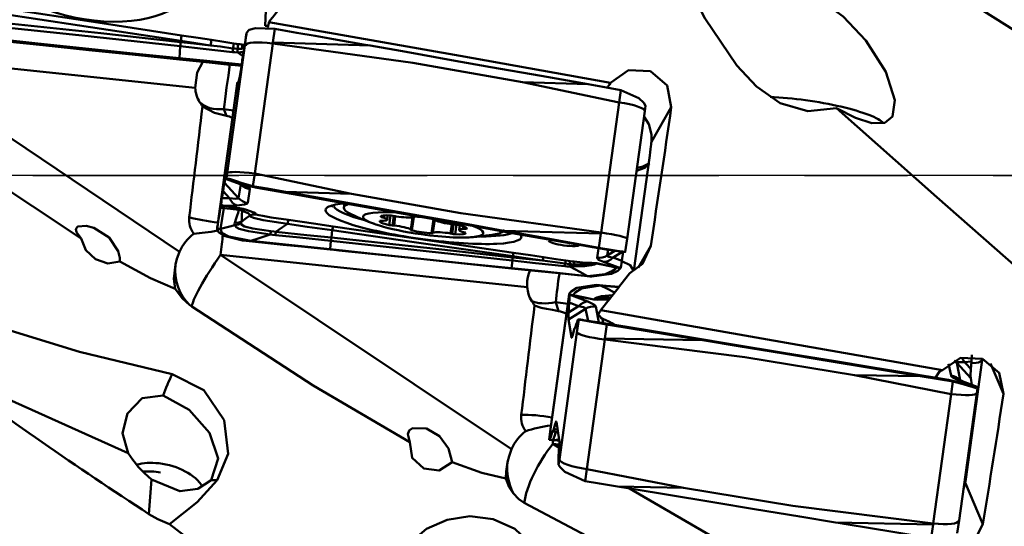
# Model space of a CAD drawing. Units: inches. Extents: x -2.57 to 6.57, y -1.83 to 3.74.
# Drawn here: x 1.66 to 2.81, y -0.41 to 0.18 of the extents above; entities that cross this region are included whole.
import ezdxf

# ---------------------------------------------------------------- set-up
doc = ezdxf.new("R2010")
doc.units = ezdxf.units.IN
doc.header["$MEASUREMENT"] = 0
doc.linetypes.add('LONGDASH_DASH', pattern=[10.5, 6, -0.75, 3, -0.75])
for name, color, linetype, lineweight in [('1', 4, 'Continuous', 50), ('4', 2, 'LONGDASH_DASH', 25), ('NOCUT', 7, 'Continuous', 25), ('SK4', 2, 'LONGDASH_DASH', 25)]:
    doc.layers.add(name, color=color, linetype=linetype, lineweight=lineweight)

msp = doc.modelspace()

# ---------------------------------------------------------------- linework, layer by layer
at = {"layer": '1'}
for p, q in [((1.950684, 0.174229), (1.9534, 0.224339)), ((1.927272, 0.151391), (1.929263, 0.165952)), ((1.962039, 0.170783), (1.959851, 0.154779)), ((1.906699, 0.002464), (1.927272, 0.151391)), ((1.959752, 0.153656), (1.938808, 0.002042)), ((1.959851, 0.154779), (2.073497, 0.151132)), ((1.869204, 0.101943), (1.511652, 0.139323)), ((1.511652, 0.139323), (1.851082, -0.089096)), ((1.923582, 0.130388), (1.922302, 0.121939)), ((1.918211, 0.107445), (1.917352, 0.10126)), ((1.920731, 0.11226), (1.917386, 0.096888)), ((1.917495, 0.099109), (1.918217, 0.105585)), ((1.918232, 0.107542), (1.918211, 0.107445)), ((1.918211, 0.107445), (1.918211, 0.107445)), ((1.919295, 0.10566), (1.918217, 0.105585)), ((1.91986, 0.108254), (1.918408, 0.108153)), ((2.250894, 0.108549), (2.363587, 0.085077)), ((1.917352, 0.10126), (1.896779, -0.047667)), ((1.917495, 0.099109), (1.917928, 0.099376)), ((2.363714, 0.085055), (2.365673, 0.099313)), ((2.342642, -0.066537), (2.363587, 0.085077)), ((2.394429, 0.080938), (2.393596, 0.074872)), ((1.9026, 0.077212), (1.905672, 0.069288)), ((1.9026, 0.077212), (1.913818, 0.075641)), ((2.393596, 0.074872), (2.373023, -0.074055)), ((2.401297, 0.039092), (2.424591, 0.079549)), ((2.399532, 0.023017), (2.381052, -0.110759)), ((1.90332, -0.008536), (1.906665, 0.006836)), ((1.906556, 0.004615), (1.905834, -0.001861)), ((1.90584, -0.003721), (1.906699, 0.002464)), ((1.93868, 0.002064), (1.936661, -0.012473)), ((2.051501, -0.02143), (1.938808, 0.002042)), ((1.90332, -0.008536), (1.919745, -0.026482)), ((1.90564, -0.004429), (1.921822, -0.010416)), ((1.905819, -0.003818), (1.90584, -0.003721)), ((1.905819, -0.003818), (1.925576, -0.011128)), ((1.90584, -0.003721), (1.90584, -0.003721)), ((1.919745, -0.026482), (1.922461, -0.010422)), ((1.900468, -0.026664), (1.901749, -0.018215)), ((1.93318, -0.016043), (1.930465, -0.032103)), ((1.900468, -0.026664), (1.909197, -0.026353)), ((2.043297, -0.032703), (2.042641, -0.037455)), ((1.917925, -0.034926), (1.902444, -0.035479)), ((1.896779, -0.047667), (1.894788, -0.062228)), ((2.085854, -0.047529), (2.085759, -0.048221)), ((2.088418, -0.046703), (2.088101, -0.049)), ((2.090245, -0.046539), (2.089845, -0.049438)), ((2.093354, -0.051758), (2.09408, -0.046503)), ((2.097133, -0.046643), (2.095586, -0.057847)), ((2.100782, -0.047112), (2.099244, -0.058244)), ((2.102694, -0.047597), (2.101206, -0.058366)), ((2.122759, -0.048916), (2.120816, -0.062977)), ((2.121033, -0.063209), (2.123012, -0.048882)), ((2.124097, -0.048655), (2.12197, -0.064051)), ((2.124128, -0.048155), (2.124092, -0.048415)), ((2.124177, -0.04856), (2.124239, -0.048116)), ((2.147317, -0.050964), (2.145063, -0.067285)), ((2.148436, -0.05125), (2.146293, -0.066759)), ((2.148705, -0.051324), (2.146596, -0.066588)), ((2.149505, -0.051626), (2.149438, -0.05211)), ((2.149621, -0.0517), (2.149581, -0.051985)), ((2.168465, -0.056854), (2.166984, -0.067578)), ((2.170394, -0.057055), (2.168882, -0.067996)), ((2.174053, -0.057318), (2.172492, -0.068617)), ((2.177864, -0.058148), (2.177117, -0.063561)), ((2.181815, -0.059278), (2.181403, -0.06226)), ((2.183559, -0.05993), (2.183228, -0.062322)), ((2.185873, -0.061391), (2.185758, -0.062225)), ((2.342535, -0.067701), (2.228806, -0.064435)), ((2.34022, -0.084294), (2.342535, -0.067701)), ((2.373023, -0.074055), (2.370917, -0.089152)), ((2.337968, -0.09593), (2.339816, -0.084999)), ((2.350941, -0.086739), (2.349807, -0.093443)), ((2.36793, -0.088862), (2.356724, -0.095797)), ((2.368409, -0.088917), (2.366778, -0.099517)), ((2.385913, -0.107627), (2.400553, -0.082201)), ((2.256487, -0.130051), (1.898935, -0.092489)), ((1.898935, -0.092489), (2.238366, -0.318874)), ((2.132406, -0.097408), (2.132381, -0.097135)), ((2.365329, -0.108155), (2.345572, -0.100845)), ((2.356724, -0.095797), (2.366778, -0.099517)), ((2.238244, -0.108319), (2.238209, -0.108108)), ((2.365309, -0.108252), (2.365308, -0.108253)), ((2.365329, -0.108155), (2.365309, -0.108252)), ((2.304637, -0.144302), (2.284041, -0.292558)), ((2.304636, -0.144719), (2.284063, -0.292815)), ((2.289883, -0.147738), (2.292956, -0.158016)), ((2.289883, -0.147738), (2.303912, -0.149525)), ((2.305495, -0.138702), (2.304636, -0.144719)), ((2.305509, -0.13819), (2.304638, -0.144296)), ((2.304779, -0.159808), (2.305501, -0.14829)), ((2.305495, -0.138702), (2.305495, -0.138702)), ((2.305516, -0.138824), (2.305495, -0.138702)), ((2.316518, -0.152452), (2.305501, -0.14829)), ((2.305516, -0.138824), (2.327167, -0.147004)), ((2.304779, -0.159808), (2.316518, -0.152452)), ((2.327423, -0.169416), (2.324541, -0.155383)), ((2.336376, -0.152772), (2.340177, -0.171287)), ((2.308015, -0.188477), (2.30467, -0.167834)), ((2.314556, -0.182955), (2.316547, -0.167872)), ((2.293982, -0.331051), (2.314556, -0.182955)), ((2.310866, -0.180663), (2.309586, -0.185734)), ((2.312514, -0.17794), (2.311965, -0.177994)), ((2.349323, -0.173603), (2.347135, -0.190181)), ((2.308015, -0.188477), (2.308897, -0.187924)), ((2.347036, -0.191343), (2.326091, -0.342111)), ((2.347135, -0.190181), (2.460781, -0.192047)), ((2.77473, -0.216959), (2.766641, -0.217759)), ((2.786816, -0.217843), (2.767902, -0.353991)), ((2.77473, -0.216959), (2.774085, -0.225749)), ((1.791149, -0.323527), (1.570277, -0.224362)), ((2.750832, -0.23325), (2.748053, -0.219713)), ((2.773827, -0.236176), (2.75741, -0.218556)), ((2.75741, -0.218556), (2.761546, -0.238702)), ((2.796986, -0.219301), (2.811875, -0.254545)), ((2.638178, -0.232731), (2.750871, -0.25472)), ((2.750998, -0.254741), (2.752957, -0.240248)), ((2.781692, -0.247198), (2.760041, -0.239018)), ((2.781304, -0.246248), (2.763909, -0.239676)), ((2.773827, -0.236176), (2.775228, -0.243953)), ((2.780895, -0.253788), (2.78174, -0.247533)), ((2.781692, -0.247198), (2.781713, -0.24732)), ((2.781713, -0.24732), (2.781713, -0.247321)), ((2.729926, -0.405488), (2.750871, -0.25472)), ((2.760299, -0.402048), (2.780894, -0.253791)), ((2.284041, -0.292562), (2.282023, -0.307844)), ((2.284063, -0.292815), (2.282072, -0.307897)), ((2.284041, -0.292558), (2.284063, -0.292815)), ((2.286598, -0.297769), (2.292631, -0.299803)), ((2.287752, -0.295107), (2.289032, -0.290036)), ((2.287752, -0.295107), (2.292108, -0.296575)), ((2.290603, -0.287293), (2.293948, -0.307936)), ((2.282072, -0.307897), (2.282021, -0.307858)), ((2.286219, -0.312925), (2.293761, -0.317291)), ((2.293962, -0.313642), (2.286219, -0.312925)), ((2.293839, -0.315961), (2.293117, -0.32748)), ((2.293123, -0.337068), (2.293982, -0.331051)), ((2.293103, -0.336945), (2.293123, -0.337068)), ((2.293123, -0.337068), (2.293123, -0.337068)), ((2.325964, -0.34209), (2.323945, -0.356232)), ((2.438784, -0.3641), (2.326091, -0.342111)), ((1.815378, -0.394574), (1.818455, -0.354179)), ((2.375829, -0.364802), (2.62565, -0.509427)), ((2.767334, -0.357735), (2.787836, -0.406268)), ((2.729818, -0.406599), (2.61609, -0.404253)), ((2.727504, -0.422436), (2.729818, -0.406599)), ((2.758162, -0.416669), (2.760297, -0.402061))]:
    msp.add_line(p, q, dxfattribs=at)
for points in [[(2.654191, 0.279812), (2.751369, 0.215414), (2.850772, 0.152554), (2.931614, 0.107252), (3.017195, 0.070415)], [(2.617349, 0.078426), (2.63928, 0.066995), (2.658612, 0.0608), (2.673573, 0.061233), (2.682737, 0.068646), (2.685335, 0.087596), (2.674821, 0.120461), (2.651532, 0.157106), (2.624897, 0.185095), (2.591527, 0.209561), (2.534512, 0.236473), (2.481927, 0.253185), (2.443239, 0.262161), (2.431145, 0.263031), (2.425105, 0.260406), (2.425867, 0.253418), (2.433617, 0.241509)], [(2.617349, 0.078426), (2.583811, 0.074735), (2.551541, 0.084221), (2.523997, 0.103618), (2.500971, 0.127976), (2.463502, 0.183147), (2.433617, 0.241509)], [(1.64284, 0.195371), (1.760765, 0.177362), (1.853411, 0.163147)], [(1.852457, 0.156804), (1.734519, 0.17464), (1.641845, 0.1886)], [(1.851839, 0.150396), (1.733411, 0.163307), (1.640336, 0.173232)], [(1.640804, 0.178272), (1.75926, 0.165539), (1.85231, 0.155331)], [(1.955132, 0.178456), (2.178247, 0.139149), (2.353495, 0.107786)], [(1.853411, 0.163147), (1.872889, 0.160147), (1.888193, 0.157791)], [(1.927414, 0.154617), (1.928407, 0.160903), (1.929005, 0.164476)], [(1.929005, 0.164476), (1.929148, 0.165298), (1.92926, 0.165937)], [(1.929263, 0.165952), (1.929261, 0.165943), (1.92926, 0.165937)], [(1.929263, 0.165952), (1.932279, 0.1694), (1.939596, 0.171538), (1.962039, 0.170783)], [(1.966509, 0.169994), (1.964006, 0.170435), (1.962039, 0.170783)], [(2.063345, 0.152923), (2.030421, 0.15873), (2.009118, 0.162486), (1.987813, 0.166241), (1.966509, 0.169994)], [(1.745097, 0.147515), (1.685834, 0.153772), (1.639272, 0.158714)], [(1.745122, 0.145925), (1.691593, 0.151523), (1.649538, 0.155953)], [(1.850925, 0.136558), (1.851884, 0.150391)], [(1.851884, 0.150391), (1.851859, 0.150394), (1.851839, 0.150396)], [(1.912946, 0.143751), (1.878751, 0.147463), (1.851884, 0.150391)], [(1.85231, 0.155331), (1.852457, 0.156804)], [(1.85231, 0.155331), (1.852335, 0.155328), (1.852355, 0.155326)], [(1.88725, 0.151512), (1.867709, 0.153646), (1.852355, 0.155326)], [(1.88725, 0.151512), (1.867766, 0.154475), (1.852457, 0.156804)], [(1.913341, 0.148017), (1.89873, 0.149976), (1.88725, 0.151512)], [(1.888193, 0.157791), (1.902772, 0.155539), (1.914227, 0.153762)], [(1.914227, 0.153762), (1.913797, 0.150964), (1.913341, 0.148017)], [(1.914227, 0.153762), (1.917005, 0.15335), (1.91919, 0.153056)], [(1.91919, 0.153056), (1.919006, 0.150317), (1.918729, 0.14745)], [(1.91919, 0.153056), (1.921853, 0.152737), (1.923945, 0.152519)], [(1.923945, 0.152519), (1.927064, 0.152256), (1.929504, 0.15211)], [(1.92534, 0.141207), (1.926502, 0.148721), (1.927414, 0.154617)], [(1.959851, 0.154779), (1.959636, 0.154177), (1.959467, 0.153704)], [(1.959752, 0.153656), (1.959592, 0.15368), (1.959467, 0.153704)], [(1.959752, 0.153656), (2.123216, 0.131047), (2.250894, 0.108549)], [(2.073497, 0.151132), (2.067812, 0.152135), (2.063345, 0.152923)], [(2.168149, 0.1344), (2.115145, 0.143776), (2.073497, 0.151132)], [(1.745122, 0.145925), (1.745113, 0.146466), (1.745102, 0.147165), (1.745097, 0.147515)], [(1.745097, 0.147515), (1.804359, 0.141361), (1.850925, 0.136558)], [(1.85096, 0.13499), (1.791689, 0.141093), (1.745122, 0.145925)], [(1.912946, 0.143751), (1.913153, 0.146038), (1.913341, 0.148017)], [(1.918896, 0.143357), (1.915563, 0.143514), (1.912946, 0.143751)], [(1.918729, 0.14745), (1.91571, 0.14773), (1.913341, 0.148017)], [(1.923952, 0.147248), (1.921031, 0.147313), (1.918729, 0.14745)], [(1.918896, 0.143357), (1.918786, 0.145555), (1.918729, 0.14745)], [(1.925739, 0.143568), (1.921916, 0.143393), (1.918896, 0.143357)], [(1.918896, 0.143357), (1.92163, 0.14125), (1.923779, 0.139595)], [(1.925, 0.139109), (1.924863, 0.138346), (1.924752, 0.137713)], [(1.92534, 0.141207), (1.925124, 0.139839), (1.925, 0.139109)], [(1.85096, 0.13499), (1.85094, 0.135868), (1.850925, 0.136558)], [(1.92339, 0.129124), (1.882823, 0.133277), (1.850925, 0.136558)], [(1.85096, 0.13499), (1.881912, 0.131826), (1.906232, 0.129349)], [(1.869204, 0.101943), (1.871506, 0.120034), (1.878132, 0.132266)], [(1.906232, 0.129349), (1.915714, 0.128386), (1.923165, 0.127629)], [(2.272931, 0.115815), (2.214255, 0.126231), (2.168149, 0.1344)], [(1.922302, 0.121939), (1.921223, 0.115026), (1.920731, 0.11226)], [(2.272931, 0.115815), (2.303569, 0.110369), (2.327641, 0.106086)], [(2.353495, 0.107786), (2.37452, 0.122477), (2.4002, 0.121279), (2.419687, 0.104642), (2.424591, 0.079549)], [(2.250894, 0.108549), (2.327641, 0.106086)], [(2.327641, 0.106086), (2.348942, 0.102293), (2.365677, 0.099312)], [(2.350515, 0.103064), (2.352343, 0.106023), (2.353495, 0.107786)], [(1.478139, 0.099367), (1.622424, 0.001975), (1.736406, -0.07348)], [(1.917386, 0.096888), (1.917287, 0.096545), (1.917284, 0.096544), (1.917282, 0.096545), (1.917278, 0.09655), (1.917269, 0.096696), (1.917495, 0.099109)], [(2.365673, 0.099313), (2.386663, 0.0901), (2.392633, 0.08464), (2.394429, 0.080939)], [(1.877823, 0.080233), (1.891846, 0.072702), (1.905672, 0.069288)], [(2.617349, 0.078426), (2.734259, -0.025337), (2.827185, -0.106786)], [(2.401492, 0.04748), (2.398259, 0.059785), (2.392953, 0.068073)], [(2.401297, 0.039092), (2.401627, 0.043761), (2.401492, 0.04748)], [(2.38408, 0.005255), (2.393874, 0.008901), (2.399197, 0.013807)], [(1.906665, 0.006836), (1.906764, 0.007179), (1.906766, 0.00718), (1.906769, 0.007179), (1.906773, 0.007174), (1.906781, 0.007028), (1.906556, 0.004615)], [(1.901749, -0.018215), (1.902828, -0.011303), (1.90332, -0.008536)], [(1.906776, -0.003291), (1.906077, -0.003377), (1.90584, -0.003721)], [(1.90584, -0.003721), (1.908421, -0.004308), (1.910449, -0.004769)], [(1.936661, -0.012473), (1.924209, -0.009219), (1.917294, -0.006851), (1.911761, -0.004826), (1.907906, -0.003522)], [(1.910436, -0.004758), (1.91055, -0.004515), (1.91071, -0.004386)], [(1.910436, -0.004758), (1.910643, -0.004771), (1.910825, -0.004797), (1.911145, -0.004848), (1.911608, -0.00493), (1.912064, -0.005015), (1.912515, -0.005101)], [(1.910449, -0.004769), (1.910439, -0.004763), (1.910437, -0.00476), (1.910436, -0.004758)], [(1.912744, -0.005183), (1.911595, -0.004955), (1.911009, -0.004844), (1.910708, -0.004792), (1.910553, -0.004769), (1.910454, -0.004764), (1.910451, -0.004766), (1.910449, -0.004769)], [(1.918094, -0.007138), (1.922786, -0.008846), (1.926438, -0.010223)], [(1.921677, -0.010366), (1.924207, -0.011398), (1.924362, -0.011478), (1.924373, -0.011484), (1.924374, -0.011484)], [(1.925576, -0.011128), (1.931305, -0.013749), (1.932783, -0.014952), (1.93318, -0.016043)], [(1.925797, -0.00998), (1.934282, -0.012803), (1.941547, -0.014468)], [(1.901749, -0.018215), (1.90592, -0.022772), (1.909197, -0.026353)], [(1.941547, -0.014468), (1.938809, -0.013352), (1.936657, -0.012473)], [(1.974698, -0.019224), (1.953395, -0.015444), (1.936657, -0.012473)], [(1.941547, -0.014468), (1.990686, -0.02315), (2.029332, -0.029983)], [(2.051501, -0.02143), (1.974698, -0.019224)], [(2.029412, -0.028936), (1.998772, -0.023496), (1.974698, -0.019224)], [(2.342642, -0.066537), (2.179179, -0.043928), (2.051501, -0.02143)], [(1.899051, -0.035385), (1.899187, -0.034622), (1.899299, -0.033989)], [(1.909197, -0.026353), (1.916478, -0.027248), (1.918806, -0.027121), (1.919469, -0.026868), (1.919745, -0.026482)], [(1.930465, -0.032103), (1.929417, -0.033216), (1.926794, -0.034057), (1.917925, -0.034926)], [(2.029412, -0.028936), (2.029367, -0.029522), (2.029332, -0.029983)], [(2.134114, -0.048522), (2.075437, -0.038137), (2.029332, -0.029983)], [(2.029412, -0.028936), (2.088085, -0.039366), (2.134183, -0.04757)], [(1.89871, -0.037483), (1.897548, -0.044997), (1.896637, -0.050893)], [(1.89871, -0.037483), (1.898927, -0.036116), (1.899051, -0.035385)], [(1.902601, -0.038008), (1.900422, -0.037714), (1.89871, -0.037483)], [(1.898796, -0.062122), (1.900679, -0.050226), (1.9026, -0.038014)], [(1.902444, -0.035479), (1.900532, -0.035389), (1.899051, -0.035385)], [(1.902444, -0.035479), (1.902854, -0.035535), (1.903176, -0.035579)], [(1.9026, -0.038014), (1.902601, -0.038011), (1.902602, -0.038008)], [(1.920276, -0.040183), (1.91038, -0.03896), (1.9026, -0.038014)], [(1.903176, -0.035579), (1.902898, -0.036587), (1.902602, -0.038008)], [(1.903176, -0.035579), (1.913201, -0.037106), (1.921067, -0.038318)], [(1.915463, -0.055163), (1.917237, -0.050253), (1.918352, -0.046872), (1.919302, -0.043514), (1.920276, -0.040183)], [(1.923978, -0.041365), (1.922173, -0.040585), (1.920276, -0.040183)], [(1.921067, -0.038318), (1.925095, -0.039063), (1.92783, -0.03973)], [(1.923978, -0.041365), (1.923762, -0.046058), (1.923716, -0.048975), (1.923787, -0.051573), (1.923507, -0.053766)], [(1.932728, -0.04701), (1.932742, -0.045457), (1.931218, -0.043988), (1.923978, -0.041365)], [(1.92783, -0.03973), (1.937464, -0.043072), (1.939595, -0.044436), (1.940301, -0.045425)], [(1.940278, -0.045422), (1.935922, -0.045687), (1.932736, -0.046989)], [(1.940278, -0.045422), (1.94341, -0.046402), (1.948147, -0.04731), (1.958013, -0.048948), (1.978047, -0.051932)], [(2.028994, -0.036172), (2.028999, -0.03618), (2.029011, -0.036183), (2.029056, -0.036175), (2.029767, -0.035746)], [(1.896637, -0.050893), (1.895643, -0.057179), (1.895046, -0.060752)], [(1.915403, -0.058068), (1.915168, -0.056556), (1.915451, -0.055163)], [(1.915404, -0.058071), (1.919603, -0.057033), (1.922634, -0.055485)], [(1.915463, -0.055163), (1.920171, -0.05493), (1.923507, -0.053766)], [(1.922633, -0.055487), (1.923657, -0.057778), (1.926866, -0.059626), (1.936331, -0.062053), (1.95765, -0.065154)], [(1.923493, -0.05377), (1.922849, -0.054767), (1.922634, -0.055487)], [(1.923502, -0.05377), (1.928616, -0.049882), (1.932735, -0.047005)], [(1.977037, -0.056448), (1.94865, -0.052148), (1.937128, -0.049472), (1.933878, -0.04777), (1.933075, -0.047283), (1.932736, -0.046989)], [(1.963347, -0.065679), (1.971011, -0.060503), (1.977037, -0.056448)], [(2.029129, -0.063957), (1.999957, -0.059752), (1.977037, -0.056448)], [(1.978047, -0.051932), (2.00721, -0.056179), (2.030124, -0.059516)], [(2.134183, -0.04757), (2.13416, -0.047894), (2.134145, -0.048103), (2.13413, -0.048313), (2.134114, -0.048522)], [(2.134114, -0.048522), (2.192793, -0.058938), (2.238896, -0.06713)], [(2.134183, -0.04757), (2.187173, -0.05701), (2.228806, -0.064435)], [(1.736406, -0.07348), (1.730666, -0.066088), (1.730107, -0.062448), (1.732413, -0.059534), (1.742035, -0.058602), (1.750938, -0.060952), (1.768861, -0.072361), (1.779584, -0.088238), (1.781535, -0.096201), (1.781207, -0.100527)], [(1.894788, -0.062228), (1.894789, -0.062219), (1.894791, -0.062213)], [(1.894788, -0.062228), (1.896479, -0.066335), (1.902702, -0.07037), (1.924284, -0.07578)], [(1.895046, -0.060752), (1.894902, -0.061574), (1.894791, -0.062213)], [(1.894791, -0.062213), (1.897034, -0.062165), (1.898796, -0.062122)], [(1.898796, -0.062122), (1.908092, -0.059824), (1.915403, -0.058068)], [(1.898796, -0.062122), (1.900518, -0.066793), (1.908467, -0.071303), (1.933975, -0.076371)], [(1.956899, -0.068831), (1.93145, -0.065179), (1.920549, -0.06222), (1.916912, -0.060268), (1.915404, -0.05807)], [(1.956899, -0.068831), (1.94406, -0.073038), (1.933975, -0.076371)], [(1.962866, -0.069542), (1.959521, -0.069165), (1.956899, -0.068831)], [(1.95765, -0.065154), (1.960838, -0.065472), (1.963347, -0.065679)], [(1.963347, -0.065679), (1.999591, -0.069528), (2.02807, -0.072546)], [(2.02807, -0.072546), (2.029129, -0.063957)], [(2.239741, -0.094297), (2.121802, -0.077297), (2.029129, -0.063957)], [(2.030124, -0.059516), (2.148049, -0.076693), (2.240694, -0.090209)], [(2.228806, -0.064435), (2.234489, -0.065449), (2.238954, -0.066245)], [(2.238954, -0.066245), (2.238896, -0.06713)], [(2.238896, -0.06713), (2.290236, -0.076258), (2.330566, -0.083434)], [(2.238954, -0.066245), (2.271865, -0.072114), (2.29316, -0.075909), (2.314456, -0.079704), (2.335752, -0.083497)], [(2.342535, -0.067701), (2.342755, -0.067076), (2.342927, -0.066585)], [(2.342642, -0.066537), (2.342803, -0.066561), (2.342927, -0.066585)], [(1.736406, -0.07348), (1.741564, -0.087315), (1.753036, -0.097785), (1.767306, -0.102832), (1.781207, -0.100527)], [(1.928797, -0.076249), (1.926269, -0.075986), (1.924284, -0.07578)], [(2.026571, -0.086432), (1.993327, -0.082973), (1.971817, -0.080733), (1.950307, -0.078492), (1.928797, -0.076249)], [(1.928797, -0.076249), (1.931696, -0.076317), (1.933975, -0.076371)], [(2.026556, -0.086077), (1.974705, -0.080647), (1.933975, -0.076371)], [(2.027602, -0.076366), (1.99135, -0.072547), (1.962866, -0.069542)], [(2.026556, -0.086077), (2.02762, -0.076368)], [(2.02762, -0.076368), (2.02761, -0.076367), (2.027602, -0.076366)], [(2.239123, -0.099156), (2.120695, -0.086278), (2.02762, -0.076368)], [(2.02807, -0.072546), (2.02808, -0.072547), (2.028088, -0.072548)], [(2.028088, -0.072548), (2.146544, -0.085293), (2.239594, -0.095501)], [(1.851082, -0.089096), (1.847995, -0.097414), (1.846211, -0.103896)], [(2.026571, -0.086432), (2.026556, -0.086077)], [(2.132381, -0.097135), (2.073118, -0.090946), (2.026556, -0.086077)], [(2.036822, -0.087498), (2.031081, -0.086901), (2.026571, -0.086432)], [(2.132406, -0.097408), (2.078877, -0.091865), (2.036822, -0.087498)], [(2.240694, -0.090209), (2.260172, -0.093054), (2.275476, -0.09529)], [(2.365083, -0.088579), (2.348498, -0.086407), (2.330566, -0.083434)], [(2.335752, -0.083497), (2.332848, -0.083461), (2.330566, -0.083434)], [(2.335752, -0.083497), (2.338254, -0.083943), (2.34022, -0.084294)], [(2.370917, -0.089152), (2.370918, -0.089158), (2.370915, -0.089163), (2.370798, -0.089175), (2.368691, -0.088918), (2.34022, -0.084294)], [(2.358827, -0.087861), (2.353776, -0.090987), (2.349807, -0.093443)], [(2.364937, -0.088566), (2.36794, -0.088861), (2.370248, -0.089127)], [(2.370917, -0.089152), (2.370916, -0.089151)], [(2.400553, -0.082201), (2.390808, -0.103202), (2.376019, -0.114002)], [(1.781207, -0.100527), (1.816947, -0.119591), (1.845885, -0.132201)], [(2.132381, -0.097135), (2.191643, -0.103287), (2.238209, -0.108108)], [(2.238244, -0.108319), (2.178973, -0.102217), (2.132406, -0.097408)], [(2.238209, -0.108108), (2.239168, -0.09916)], [(2.239168, -0.09916), (2.239143, -0.099158), (2.239123, -0.099156)], [(2.30023, -0.105799), (2.266035, -0.102083), (2.239168, -0.09916)], [(2.239594, -0.095501), (2.239741, -0.094297)], [(2.239594, -0.095501), (2.239619, -0.095503), (2.239639, -0.095506)], [(2.274534, -0.099325), (2.254992, -0.097187), (2.239639, -0.095506)], [(2.274534, -0.099325), (2.25505, -0.09651), (2.239741, -0.094297)], [(2.300625, -0.102705), (2.286014, -0.100811), (2.274534, -0.099325)], [(2.275476, -0.09529), (2.290056, -0.097421), (2.30151, -0.099099)], [(2.30023, -0.105799), (2.300437, -0.10422), (2.300625, -0.102705)], [(2.30151, -0.099099), (2.301081, -0.100554), (2.300625, -0.102705)], [(2.306013, -0.103312), (2.302993, -0.102993), (2.300625, -0.102705)], [(2.30151, -0.099099), (2.304288, -0.0995), (2.306474, -0.099805)], [(2.306474, -0.099805), (2.30629, -0.101234), (2.306013, -0.103312)], [(2.311236, -0.103701), (2.308315, -0.103511), (2.306013, -0.103312)], [(2.30618, -0.106283), (2.306069, -0.104761), (2.306013, -0.103312)], [(2.337366, -0.102523), (2.33496, -0.103789), (2.331546, -0.104718), (2.323349, -0.10592), (2.30618, -0.106283)], [(2.306474, -0.099805), (2.309137, -0.100164), (2.311229, -0.100436)], [(2.311229, -0.100436), (2.320819, -0.101521), (2.326699, -0.101976), (2.331781, -0.102078), (2.337228, -0.102415)], [(2.33719, -0.102491), (2.329438, -0.102677), (2.324168, -0.103242), (2.317982, -0.103639), (2.311236, -0.103701)], [(2.311236, -0.103701), (2.328305, -0.104024), (2.334304, -0.103361), (2.33719, -0.102491)], [(2.337366, -0.102523), (2.337271, -0.102503), (2.33719, -0.102491)], [(2.337228, -0.102415), (2.337404, -0.102443), (2.337537, -0.102468)], [(2.360712, -0.107216), (2.360598, -0.107212), (2.360491, -0.1072), (2.360298, -0.107173), (2.359959, -0.107119), (2.359365, -0.107013), (2.358326, -0.106817), (2.356503, -0.106457), (2.353289, -0.105802), (2.347591, -0.104622), (2.337366, -0.102523)], [(2.337537, -0.102468), (2.349131, -0.104855), (2.354877, -0.10606), (2.357766, -0.10666), (2.359229, -0.106955), (2.359974, -0.107099), (2.360355, -0.107167), (2.360551, -0.107198), (2.360689, -0.10721), (2.360699, -0.107204)], [(2.345572, -0.100845), (2.339843, -0.098225), (2.338365, -0.097021), (2.337968, -0.09593)], [(2.349807, -0.093443), (2.349884, -0.093803), (2.350233, -0.09415), (2.351652, -0.094781), (2.356724, -0.095797)], [(2.366929, -0.099829), (2.376717, -0.104472), (2.380654, -0.110965)], [(1.842468, -0.231518), (1.734336, -0.205454), (1.628926, -0.173458), (1.467006, -0.11227)], [(1.846211, -0.103896), (1.8443, -0.120493), (1.845885, -0.132201)], [(2.326872, -0.117265), (2.277241, -0.112144), (2.238209, -0.108108)], [(2.238244, -0.108319), (2.269196, -0.111498), (2.293516, -0.113992)], [(2.256487, -0.130051), (2.256543, -0.122958), (2.257206, -0.118533), (2.258341, -0.114388), (2.259947, -0.110529)], [(2.293516, -0.113992), (2.315036, -0.116196), (2.331946, -0.117927)], [(2.30618, -0.106283), (2.302847, -0.106053), (2.30023, -0.105799)], [(2.30618, -0.106283), (2.317762, -0.112449), (2.326872, -0.117265)], [(2.360712, -0.107216), (2.360129, -0.108164), (2.359091, -0.109134), (2.35604, -0.111181), (2.347515, -0.114904), (2.326872, -0.117265)], [(2.331941, -0.117927), (2.35484, -0.11486), (2.362296, -0.11128), (2.365308, -0.108253)], [(2.360699, -0.107204), (2.360709, -0.10721), (2.360711, -0.107213), (2.360712, -0.107216)], [(2.365308, -0.108253), (2.362727, -0.107665), (2.360699, -0.107204)], [(2.326872, -0.117265), (2.329712, -0.117637), (2.331946, -0.117927)], [(1.845885, -0.132201), (1.854515, -0.14359), (1.863009, -0.151041)], [(2.336797, -0.127451), (2.314495, -0.131126), (2.307704, -0.135171), (2.305957, -0.137144), (2.305495, -0.138702)], [(2.310255, -0.139777), (2.310729, -0.138264), (2.312544, -0.136291), (2.319648, -0.131982), (2.342129, -0.128209)], [(2.363641, -0.129864), (2.348606, -0.128512), (2.336792, -0.12745)], [(2.342129, -0.128209), (2.339141, -0.127783), (2.336792, -0.12745)], [(2.342129, -0.128209), (2.354055, -0.129289), (2.363427, -0.130139)], [(2.358354, -0.136632), (2.349271, -0.131906), (2.342129, -0.128209)], [(2.305495, -0.138702), (2.30817, -0.139312), (2.310273, -0.139791)], [(2.310255, -0.139777), (2.310364, -0.139776), (2.31047, -0.139786), (2.310662, -0.13981), (2.311005, -0.139863), (2.311608, -0.139966), (2.312669, -0.140162), (2.314537, -0.140525), (2.317837, -0.14119), (2.323695, -0.142393), (2.334199, -0.144528)], [(2.310273, -0.139791), (2.310259, -0.139783), (2.310255, -0.139777)], [(2.334056, -0.144602), (2.322144, -0.142173), (2.316231, -0.140942), (2.313261, -0.140331), (2.311761, -0.140032), (2.310999, -0.139888), (2.310611, -0.139821), (2.310414, -0.139791), (2.310279, -0.139783), (2.310273, -0.139791)], [(2.327167, -0.147004), (2.334198, -0.150349), (2.335832, -0.151744), (2.336376, -0.152772)], [(2.334369, -0.144653), (2.334192, -0.144626), (2.334056, -0.144602)], [(2.334199, -0.144528), (2.335573, -0.143281), (2.33768, -0.142333), (2.343231, -0.14091), (2.356006, -0.139597)], [(2.334199, -0.144528), (2.334296, -0.144547), (2.334377, -0.144559)], [(2.351632, -0.145104), (2.34523, -0.144723), (2.341548, -0.144715), (2.338371, -0.14489), (2.334369, -0.144653)], [(2.353974, -0.142129), (2.340662, -0.142707), (2.336327, -0.143601), (2.334377, -0.144559)], [(2.334377, -0.144559), (2.340527, -0.144238), (2.344191, -0.14356), (2.348656, -0.142945), (2.353726, -0.142528)], [(1.863009, -0.151041), (1.864347, -0.152011), (1.865421, -0.152745)], [(1.865421, -0.152745), (2.006782, -0.244887), (2.119482, -0.310767)], [(2.265106, -0.151527), (2.272975, -0.154146), (2.27913, -0.155538), (2.285897, -0.156797), (2.292956, -0.158016)], [(2.30467, -0.167834), (2.304556, -0.166073), (2.304568, -0.164367), (2.304643, -0.162261), (2.304779, -0.159808)], [(2.30467, -0.167834), (2.315798, -0.160861), (2.324541, -0.155383)], [(2.324541, -0.155383), (2.323806, -0.154497), (2.322097, -0.153711), (2.316518, -0.152452)], [(2.342416, -0.157067), (2.56553, -0.196241), (2.740778, -0.227085)], [(2.312624, -0.177649), (2.313786, -0.173824), (2.314698, -0.170824)], [(2.314698, -0.170824), (2.315596, -0.168416), (2.31597, -0.167869), (2.316289, -0.167758)], [(2.320107, -0.168227), (2.316207, -0.167749)], [(2.316289, -0.167758), (2.316432, -0.167817), (2.316544, -0.167871)], [(2.316547, -0.167872), (2.316545, -0.167872), (2.316544, -0.167871)], [(2.316544, -0.167871), (2.318663, -0.168095), (2.320324, -0.168277)], [(2.316547, -0.167872), (2.317183, -0.168051), (2.318183, -0.168276), (2.321049, -0.168848), (2.329163, -0.170292), (2.349323, -0.173603)], [(2.320324, -0.168277), (2.320972, -0.168429), (2.322017, -0.168611), (2.325314, -0.169111), (2.335526, -0.170587), (2.358715, -0.174184)], [(2.339271, -0.161589), (2.341263, -0.164085), (2.342673, -0.166311)], [(2.342673, -0.166311), (2.34838, -0.168539), (2.351856, -0.170246), (2.355164, -0.172167), (2.358312, -0.174315)], [(2.342911, -0.16562), (2.343254, -0.165902), (2.34359, -0.166361), (2.344251, -0.167655), (2.345288, -0.17133)], [(2.312284, -0.178243), (2.312147, -0.178091), (2.312035, -0.178006)], [(2.312624, -0.177649), (2.312349, -0.178256), (2.312314, -0.178263), (2.312284, -0.178243)], [(2.353793, -0.174343), (2.35129, -0.173929), (2.349323, -0.173603)], [(2.353793, -0.174343), (2.356549, -0.174255), (2.358715, -0.174184)], [(2.450629, -0.190366), (2.417705, -0.184915), (2.396401, -0.18139), (2.375097, -0.177866), (2.353793, -0.174343)], [(2.450428, -0.189328), (2.399066, -0.180851), (2.358715, -0.174184)], [(2.309586, -0.185734), (2.308503, -0.188946), (2.308369, -0.189079), (2.30825, -0.189086), (2.308015, -0.188477)], [(2.347135, -0.190181), (2.34692, -0.190807), (2.346751, -0.191299)], [(2.347036, -0.191343), (2.346875, -0.191321), (2.346751, -0.191299)], [(2.347036, -0.191343), (2.510499, -0.211884), (2.638178, -0.232731)], [(2.555245, -0.206602), (2.496548, -0.196935), (2.450428, -0.189328)], [(2.450629, -0.190366), (2.450428, -0.189328)], [(2.460781, -0.192047), (2.455096, -0.191106), (2.450629, -0.190366)], [(2.555433, -0.207706), (2.502429, -0.198942), (2.460781, -0.192047)], [(2.555245, -0.206602), (2.613927, -0.216232), (2.660032, -0.22379)], [(2.555433, -0.207706), (2.555369, -0.207331), (2.555328, -0.207088), (2.555286, -0.206845), (2.555245, -0.206602)], [(2.660215, -0.224989), (2.601539, -0.215317), (2.555433, -0.207706)], [(2.740778, -0.227085), (2.761804, -0.212683), (2.787484, -0.213859), (2.806971, -0.230157), (2.811875, -0.254545)], [(2.766641, -0.217759), (2.757968, -0.217679), (2.757494, -0.218052), (2.75741, -0.218556)], [(2.774085, -0.225749), (2.769916, -0.221275), (2.766641, -0.217759)], [(2.774852, -0.218726), (2.779992, -0.21839), (2.782819, -0.21784), (2.785192, -0.217), (2.787138, -0.215814)], [(2.747808, -0.238164), (2.698676, -0.230121), (2.660032, -0.22379)], [(2.660215, -0.224989), (2.660112, -0.224317), (2.660032, -0.22379)], [(2.660215, -0.224989), (2.690853, -0.230033), (2.714925, -0.233992)], [(2.732234, -0.236139), (2.737232, -0.228502), (2.739416, -0.227217), (2.740778, -0.227085)], [(2.774085, -0.225749), (2.773705, -0.23305), (2.773827, -0.236176)], [(1.894778, -0.355049), (1.907759, -0.324264), (1.903179, -0.285232), (1.879197, -0.250068), (1.842468, -0.231518)], [(2.638178, -0.232731), (2.714925, -0.233992)], [(2.714925, -0.233992), (2.736226, -0.237495), (2.752961, -0.240248)], [(2.76552, -0.243099), (2.756194, -0.240016), (2.747808, -0.238164)], [(2.747808, -0.238164), (2.750694, -0.23933), (2.752961, -0.240248)], [(2.760041, -0.239018), (2.75301, -0.235674), (2.751376, -0.234278), (2.750832, -0.23325)], [(2.752957, -0.240248), (2.764851, -0.243113), (2.77134, -0.24515), (2.776465, -0.246853), (2.77997, -0.247895)], [(2.764104, -0.23974), (2.760682, -0.238292), (2.760448, -0.23817), (2.760435, -0.238163), (2.76043, -0.23816)], [(2.772657, -0.245585), (2.768331, -0.244101), (2.764957, -0.242887)], [(2.771492, -0.245187), (2.774207, -0.245744), (2.775579, -0.246016), (2.776276, -0.246146), (2.776631, -0.246207), (2.776811, -0.246233), (2.776931, -0.246239), (2.776935, -0.246235), (2.776935, -0.246231)], [(2.776953, -0.246245), (2.776881, -0.246248), (2.776808, -0.246243), (2.776671, -0.246228), (2.776426, -0.246193), (2.775991, -0.246123), (2.775228, -0.245985), (2.77412, -0.245775), (2.773023, -0.245559), (2.771932, -0.24534)], [(2.776953, -0.246245), (2.776912, -0.246728), (2.77668, -0.246939)], [(2.781713, -0.247321), (2.779038, -0.24671), (2.776935, -0.246231)], [(2.776935, -0.246231), (2.776949, -0.246239), (2.776953, -0.246245)], [(2.781242, -0.248041), (2.781682, -0.24779), (2.781713, -0.247321)], [(1.791149, -0.323527), (1.78434, -0.300273), (1.790159, -0.277274), (1.807286, -0.259572), (1.831906, -0.256358)], [(1.831906, -0.256358), (1.862095, -0.272995), (1.885792, -0.299823), (1.896116, -0.33003), (1.887747, -0.355061)], [(2.289032, -0.290036), (2.290116, -0.286823), (2.290249, -0.286691), (2.290368, -0.286684), (2.290603, -0.287293)], [(2.119482, -0.310767), (2.117365, -0.301534), (2.118941, -0.297335), (2.122718, -0.294426), (2.139082, -0.29493), (2.154243, -0.303974), (2.164728, -0.318299), (2.168805, -0.334096)], [(2.285994, -0.29812), (2.284832, -0.301946), (2.28392, -0.304945)], [(2.285994, -0.29812), (2.286269, -0.297513), (2.286304, -0.297506), (2.286335, -0.297526)], [(2.28865, -0.298461), (2.287163, -0.29827), (2.285994, -0.29812)], [(2.286335, -0.297526), (2.286471, -0.297679), (2.286583, -0.297763)], [(2.289032, -0.290036), (2.290399, -0.291507), (2.291474, -0.292662)], [(2.282072, -0.307897), (2.282073, -0.307898), (2.282074, -0.307899)], [(2.282329, -0.308012), (2.282186, -0.307952), (2.282074, -0.307899)], [(2.28392, -0.304945), (2.283022, -0.307354), (2.282649, -0.3079), (2.282329, -0.308012)], [(2.282411, -0.308021), (2.28632, -0.308537)], [(2.286066, -0.308424), (2.286428, -0.308428), (2.286984, -0.308467), (2.288658, -0.308627), (2.293882, -0.30919)], [(2.286434, -0.308479), (2.293918, -0.307884)], [(2.286435, -0.308478), (2.286899, -0.307821), (2.287334, -0.306766), (2.288235, -0.303936), (2.289884, -0.298623)], [(2.293948, -0.307936), (2.294062, -0.309697), (2.294051, -0.311403), (2.293975, -0.313508), (2.293839, -0.315961)], [(2.119482, -0.310767), (2.122269, -0.329207), (2.135991, -0.341561), (2.153629, -0.343851), (2.168805, -0.334096)], [(2.238366, -0.318874), (2.235279, -0.32732), (2.233494, -0.334204)], [(2.168805, -0.334096), (2.203411, -0.346661), (2.231586, -0.35315)], [(2.233494, -0.334204), (2.231897, -0.344856), (2.231586, -0.35315)], [(2.323945, -0.356232), (2.300447, -0.34555), (2.294764, -0.340056), (2.293123, -0.337068)], [(2.768574, -0.342999), (2.768801, -0.34525), (2.76891, -0.347051)], [(1.887747, -0.355061), (1.872245, -0.365086), (1.851517, -0.367932), (1.818455, -0.354179)], [(1.839446, -0.40653), (1.871421, -0.380564), (1.894778, -0.355049)], [(2.231586, -0.35315), (2.235614, -0.36322), (2.240274, -0.370376)], [(2.767359, -0.351227), (2.767873, -0.351261), (2.768277, -0.351288)], [(2.768506, -0.349646), (2.767991, -0.349612), (2.767587, -0.349586)], [(2.361981, -0.362515), (2.340679, -0.358997), (2.323941, -0.356231)], [(2.416695, -0.371539), (2.386056, -0.366488), (2.361981, -0.362515)], [(2.438784, -0.3641), (2.361981, -0.362515)], [(2.729926, -0.405488), (2.566463, -0.384948), (2.438784, -0.3641)], [(2.767334, -0.357735), (2.766503, -0.36145), (2.765572, -0.364242)], [(2.240274, -0.370376), (2.24687, -0.377189), (2.25299, -0.381408)], [(2.416695, -0.371539), (2.475369, -0.381194), (2.521467, -0.388763)], [(2.25299, -0.381408), (2.392422, -0.455209), (2.504689, -0.502968)], [(2.521467, -0.388763), (2.574457, -0.397445), (2.61609, -0.404253)], [(1.839446, -0.40653), (1.825579, -0.400486), (1.815378, -0.394574)], [(2.307668, -0.54677), (2.301636, -0.507882), (2.288906, -0.470931), (2.269486, -0.437915), (2.242185, -0.411901), (2.216988, -0.400381), (2.18972, -0.397139), (2.163126, -0.401471), (2.139017, -0.411918), (2.110017, -0.436699), (2.092246, -0.470425), (2.088244, -0.510589), (2.098574, -0.552741), (2.129361, -0.602743), (2.170856, -0.639018), (2.216704, -0.657651)], [(1.839446, -0.40653), (2.00321, -0.533127), (2.16547, -0.648846), (2.327257, -0.749458), (2.488313, -0.831411), (2.649668, -0.893297), (2.810245, -0.934089), (2.972111, -0.954307), (3.133723, -0.954036), (3.296123, -0.933725)], [(2.61609, -0.404253), (2.621773, -0.405181), (2.626238, -0.40591)], [(2.626238, -0.40591), (2.659149, -0.411284), (2.680444, -0.414759), (2.70174, -0.418233), (2.723036, -0.421706)], [(2.729818, -0.406599), (2.730038, -0.406002), (2.730211, -0.405532)], [(2.729926, -0.405488), (2.730087, -0.40551), (2.730211, -0.405532)], [(2.787836, -0.406268), (2.778092, -0.425271), (2.763303, -0.43498)]]:
    msp.add_lwpolyline(points, dxfattribs=at)
for start, end in [(244.198789, 250.296949), (273.972565, 280.070725)]:
    msp.add_arc((2.17122, 0.202827), 0.275591, start, end, dxfattribs=at)
msp.add_ellipse((1.74829, 0.237265), major_axis=(-0.113891, 0.017827), ratio=0.486402, dxfattribs=at)
for centre, major_axis, ratio, start_param, end_param in [((2.10096, 0), (-0.728725, -0.946833), 0.188002, 4.62297588, 4.66845329), ((1.953078, 0.189523), (0.017691, -0.000959), 0.872673, 4.62406916, 4.82281853), ((1.927588, 0.146818), (-0.026562, -0.034988), 0.210551, 2.53788902, 2.83303479), ((1.851815, 0.152952), (-0.001798, -0.011673), 0.004365, 1.90774643, 2.6336202), ((1.853163, 0.160467), (-0.001676, -0.015659), 0.020259, 5.0487641, 5.41321403), ((1.853208, 0.160462), (-0.001676, -0.015659), 0.02026, 5.0487714, 5.41322172), ((1.886597, 0.147595), (-0.001798, -0.011673), 0.004438, 1.91362615, 2.63362002), ((1.922349, 0.142323), (-0.001137, -0.011756), 0.10508, 2.01318935, 2.63052368), ((1.958461, 0.147023), (-0.031203, 0.004288), 0.214478, 4.70963893, 6.27126412), ((1.906967, 0.106197), (-0.00546, -0.03899), 0.011624, 4.07499466, 5.55216345), ((1.922661, 0.121997), (-0.002536, -0.017818), 0.016988, 3.63475525, 4.22449427), ((1.915838, 0.090214), (-0.002571, -0.017939), 0.018739, 2.60258161, 3.40596998), ((1.907019, 0.104675), (-0.037893, -0.001289), 0.989638, 0.03851306, 0.50432833), ((1.906967, 0.106197), (-0.036707, -0.014233), 0.695571, 0.28178267, 1.19222474), ((1.902306, 0.118219), (-0.021889, 0.062253), 0.596066, 1.90587373, 2.00421044), ((2.432132, 0.583978), (-0.068411, -0.498924), 0.062543, 6.27885813, 6.28295731), ((2.362406, 0.07924), (-0.031201, 0.004299), 0.18858, 3.12975042, 4.69644705), ((2.579735, 0.069647), (0.094158, -0.01308), 0.189059, 0.21936841, 2.03530652), ((2.117815, 1.611103), (-0.311324, -2.260656), 0.017247, 5.45868408, 5.53932555), ((1.899127, 0.028053), (-0.001038, -0.041785), 0.941153, 2.81663579, 3.00083496), ((2.351662, 0), (-0.142661, -0.956651), 0.062713, 1.49411992, 1.66339402), ((2.397943, 0.020257), (0.002742, 0.018464), 0.063279, 4.87179641, 5.75368459), ((2.403161, 0.086257), (-0.007478, -0.077102), 0.04388, 0.86688957, 0.91684044), ((2.370494, 0.041283), (-0.031854, 0.023137), 0.703523, 2.44607517, 2.93302349), ((1.937888, -0.001904), (-0.031198, 0.004321), 0.12825, 4.7047622, 6.27145883), ((1.868164, -0.50663), (-0.070515, -0.508695), 0.061334, 3.13743995, 3.14153918), ((1.908213, 0.01351), (-0.002571, -0.017939), 0.018739, 5.74417426, 6.54756263), ((1.92797, 0.0062), (-0.006148, -0.016616), 0.801987, 6.28317699, 6.55159658), ((1.935574, 0.001285), (-0.017469, 0.002954), 0.987361, 0.95745427, 1.60065173), ((1.90139, -0.018273), (-0.002536, -0.017818), 0.016988, 0.49316259, 1.08290161), ((1.904838, -0.01815), (-0.000632, 0.017705), 0.731396, 2.65146957, 2.90715473), ((1.920319, -0.017598), (-0.000632, 0.017705), 0.731396, 2.06173055, 2.90715473), ((1.932858, -0.014775), (-0.017469, 0.002954), 0.987361, 0.90252003, 1.60065173), ((2.135574, -0.055987), (-0.114193, 0.015775), 0.158415, 5.65590034, 6.04094179), ((2.13624, -0.050385), (-0.093599, 0.01293), 0.158415, 5.95165729, 6.28318531), ((1.919472, -0.04987), (-0.001809, -0.011672), 0.10219, 3.30152229, 3.74932919), ((1.926234, -0.051282), (-0.003096, -0.011398), 0.622441, 3.34540509, 3.84871414), ((2.135574, -0.055987), (-0.114193, 0.015775), 0.158415, 0, 1.5869488), ((2.135574, -0.055987), (-0.114193, 0.015775), 0.158415, 6.04094179, 6.28318531), ((2.136582, -0.048688), (0.106404, -0.014699), 0.158415, 3.27162787, 4.02345026), ((2.13624, -0.050385), (-0.093599, 0.01293), 0.158415, 0, 0.45504824), ((2.135235, -0.057659), (-0.070199, 0.009698), 0.158415, 5.16056499, 6.28318531), ((1.888805, -0.051848), (-0.02665, -0.000907), 0.989638, 6.13261464, 6.90543447), ((1.888663, -0.047692), (-0.039, 0.005388), 0.158415, 0.85135645, 1.77659032), ((1.976451, -0.063484), (-0.001702, -0.011688), 0.045857, 3.30084636, 4.07313966), ((2.135235, -0.057659), (-0.070199, 0.009698), 0.158415, 0, 1.55902354), ((2.103555, -0.056121), (0.019082, -0.002636), 0.158415, 3.00328484, 4.30355244), ((2.087994, -0.053621), (0.003324, -0.000459), 0.158415, 1.82082292, 3.00328484), ((2.104763, -0.050494), (0.019082, -0.002636), 0.158415, 1.95608729, 3.25635489), ((2.089069, -0.048617), (0.003324, -0.000459), 0.158415, 3.25635489, 4.4388168), ((2.086491, -0.052373), (0.003324, -0.000459), 0.158415, 4.96241558, 5.62127871), ((2.087133, -0.049383), (0.003324, -0.000459), 0.158415, 0.63836101, 1.29722415), ((2.074272, -0.049122), (0.019082, -0.002636), 0.158415, 5.62127871, 6.92154632), ((2.09916, -0.047362), (0.003324, -0.000459), 0.158415, 0.77362537, 1.95608729), ((2.104017, -0.047283), (0.003324, -0.000459), 0.158415, 3.91521803, 4.57408116), ((2.106531, -0.045111), (0.019082, -0.002636), 0.158415, 4.57408116, 5.87434877), ((2.12733, -0.04873), (0.003324, -0.000459), 0.158415, 2.20915734, 3.39161925), ((2.120854, -0.048101), (0.003324, -0.000459), 0.158415, 5.87434877, 6.53321191), ((2.136443, -0.052032), (0.019082, -0.002636), 0.158415, 1.47166181, 2.20915734), ((2.136443, -0.052032), (0.019082, -0.002636), 0.158415, 0.90888973, 1.18023933), ((2.146401, -0.051401), (0.003324, -0.000459), 0.158415, 6.00961313, 7.19207504), ((2.152762, -0.052569), (0.003324, -0.000459), 0.158415, 2.86802048, 3.52688361), ((2.167494, -0.053648), (0.019082, -0.002636), 0.158415, 3.52688361, 4.82715122), ((2.168956, -0.056378), (0.003324, -0.000459), 0.158415, 4.82715122, 5.48601435), ((2.173497, -0.057772), (0.003324, -0.000459), 0.158415, 1.16195979, 2.3444217), ((1.898786, -0.10881), (0.05168, 0.001758), 0.989638, 2.18276155, 2.71177397), ((1.890822, -0.06002), (-0.03673, -0.006431), 0.134739, 0.86557601, 1.67568521), ((1.958119, -0.055616), (-0.002086, -0.015609), 0.063648, 0.56980952, 0.92193777), ((1.964088, -0.056319), (-0.001633, -0.015663), 0.018427, 0.56769661, 0.93226719), ((2.028528, -0.071068), (-0.001702, -0.011688), 0.045691, 3.30084562, 4.06495572), ((2.096974, -0.057546), (0.003324, -0.000459), 0.158415, 4.30355244, 5.48601435), ((2.101514, -0.058941), (0.003324, -0.000459), 0.158415, 1.68555856, 2.3444217), ((2.102976, -0.061671), (0.019082, -0.002636), 0.158415, 0.38529096, 1.68555856), ((2.12407, -0.063918), (0.003324, -0.000459), 0.158415, 2.86802048, 4.05048239), ((2.117709, -0.06275), (0.003324, -0.000459), 0.158415, 6.00961313, 6.66847627), ((2.134027, -0.063287), (0.019082, -0.002636), 0.158415, 4.05048239, 5.35074999), ((2.135235, -0.057659), (-0.070199, 0.009698), 0.158415, 1.55902354, 3.78042407), ((2.135574, -0.055987), (-0.114193, 0.015775), 0.158415, 1.5869488, 3.29528799), ((2.143141, -0.066589), (0.003324, -0.000459), 0.158415, 5.35074999, 6.53321191), ((2.149617, -0.067218), (0.003324, -0.000459), 0.158415, 2.73275612, 3.39161925), ((2.16394, -0.070208), (0.019082, -0.002636), 0.158415, 1.43248851, 2.73275612), ((2.166454, -0.068036), (0.003324, -0.000459), 0.158415, 0.77362537, 1.43248851), ((2.171311, -0.067957), (0.003324, -0.000459), 0.158415, 3.91521803, 5.09767994), ((2.165708, -0.064825), (0.019082, -0.002636), 0.158415, 5.09767994, 6.39794754), ((2.166916, -0.059198), (0.019082, -0.002636), 0.158415, 6.14487749, 7.4451451), ((2.196199, -0.066197), (0.019082, -0.002636), 0.158415, 2.47968606, 3.77995367), ((2.183338, -0.065936), (0.003324, -0.000459), 0.158415, 3.77995367, 4.4388168), ((2.18398, -0.062945), (0.003324, -0.000459), 0.158415, 1.82082292, 2.47968606), ((2.181402, -0.066702), (0.003324, -0.000459), 0.158415, 0.11476224, 1.29722415), ((2.182476, -0.061698), (0.003324, -0.000459), 0.158415, 4.96241558, 6.14487749), ((2.136582, -0.048688), (0.106404, -0.014699), 0.158415, 5.3961299, 6.02866994), ((2.13624, -0.050385), (-0.093599, 0.01293), 0.158415, 2.6864626, 3.14160084), ((2.341833, -0.069687), (-0.031197, 0.004331), 0.102352, 3.12988814, 4.69151333), ((1.898647, -0.104717), (-0.00617, -0.058732), 0.017145, 4.06326833, 4.50447), ((2.028845, -0.063061), (-0.001628, -0.015664), 0.016744, 0.55770411, 0.92211536), ((2.028863, -0.063063), (-0.001628, -0.015664), 0.016744, 0.55770135, 0.9221126), ((2.299354, -0.078738), (-0.017441, 0.002409), 0.158415, 0, 1.5869488), ((2.299354, -0.078738), (-0.017441, 0.002409), 0.158415, 5.73807262, 6.28318531), ((2.239099, -0.101761), (-0.001707, -0.011687), 0.048472, 3.30086669, 4.02674046), ((2.299354, -0.078738), (-0.017441, 0.002409), 0.158415, 1.5869488, 3.20634164), ((1.898647, -0.104717), (-0.032768, -0.04913), 0.112558, 4.53652402, 6.13327764), ((2.240447, -0.085548), (-0.001683, -0.015658), 0.017736, 0.51944691, 0.88389683), ((2.240491, -0.085553), (-0.001683, -0.015658), 0.017734, 0.51943915, 0.88388946), ((2.273881, -0.106842), (-0.001707, -0.011687), 0.048388, 3.30086604, 4.02085991), ((2.309633, -0.111988), (-0.001493, -0.011716), 0.065563, 2.36482715, 2.98216147), ((2.335632, -0.113967), (-0.001725, -0.011684), 0.058027, 3.30094868, 3.33962124), ((2.335941, -0.11402), (0.002307, 0.011584), 0.346385, 0.16968243, 0.20881994), ((2.340362, -0.078601), (0.017469, -0.002954), 0.987361, 4.74224438, 5.44037608), ((2.347966, -0.083516), (0.006148, 0.016616), 0.801987, 3.41000393, 4.2133923), ((2.367723, -0.090827), (-0.002571, -0.017939), 0.018739, 0.26437733, 1.0677657), ((1.898647, -0.104717), (-0.022624, -0.05455), 0.873634, 5.04587251, 5.98469191), ((2.294251, -0.129611), (-0.004975, -0.039055), 0.058795, 4.32703551, 5.20252971), ((2.488244, 0), (-0.750016, -0.956628), 0.014918, 4.8435305, 4.88900807), ((2.294303, -0.127415), (0.037904, -0.000894), 0.978319, 3.23682281, 3.70264545), ((2.294251, -0.129611), (-0.037721, -0.011276), 0.421486, 0.41987696, 1.33031945), ((2.28959, -0.114018), (-0.022186, 0.061474), 0.600751, 1.89785525, 1.99619192), ((2.335825, -0.148691), (-0.031188, 0.004393), 0.219007, 6.28275115, 6.3435096), ((2.303122, -0.156056), (-0.001965, -0.018191), 0.092986, 2.02188592, 2.82527429), ((2.324773, -0.164236), (-0.006262, -0.016573), 0.754521, 3.43381286, 4.23720124), ((2.335652, -0.133114), (0.002274, 0.01159), 0.277743, 3.33968805, 3.37882556), ((2.335965, -0.133166), (0.001597, 0.011703), 0.012648, 2.91270067, 2.95137323), ((2.505098, 1.361422), (-0.311325, -2.234268), 0.017447, 5.45870931, 5.53935074), ((2.286411, -0.212792), (-0.003493, -0.055139), 0.71065, 2.81561579, 3.06335787), ((2.333982, -0.170004), (-0.017355, -0.003563), 0.97977, 4.37823121, 5.07636291), ((2.314871, -0.192101), (-0.027558, -0.035124), 0.016744, 2.63638086, 3.08222573), ((2.309945, -0.195997), (-0.002048, -0.018003), 0.084786, 3.11304257, 3.70278159), ((2.31314, -0.195681), (-0.001744, 0.017631), 0.77277, 6.20478803, 6.2364011), ((2.345745, -0.186928), (-0.031211, 0.004228), 0.133398, 0.05945762, 1.62108281), ((2.744302, -0.230335), (0.017355, 0.003563), 0.97977, 0.53850686, 0.76187628), ((2.754933, -0.226224), (0.001744, -0.017631), 0.77277, 1.99369911, 2.36733697), ((2.772476, -0.224489), (-0.002048, -0.018003), 0.084786, 2.01193323, 2.60167225), ((2.785227, -0.214081), (0.002174, 0.01854), 0.110015, 4.52100901, 4.73226257), ((2.157314, 0), (-1.35639, 0.850725), 0.322651, 1.33239288, 1.52079587), ((1.886974, -0.260533), (-0.048376, -0.107749), 0.445466, 4.6425638, 4.87177955), ((2.748438, -0.250482), (0.017355, 0.003563), 0.97977, 0.53850686, 1.23663856), ((2.757647, -0.25625), (0.006262, 0.016573), 0.754521, 6.283173, 6.57540552), ((2.779298, -0.26443), (-0.001965, -0.018191), 0.092986, 2.82527429, 3.11750681), ((2.819381, 0.252149), (-0.068398, -0.506887), 0.061446, 6.279582, 6.28368224), ((2.74969, -0.249514), (-0.031204, 0.004276), 0.159111, 1.63451384, 3.14187183), ((2.738946, 0), (-0.113559, -0.956611), 0.109915, 1.14525865, 1.31453277), ((2.276089, -0.282117), (0.026658, -0.000629), 0.978319, 3.0477467, 3.82056629), ((2.275947, -0.288114), (-0.038996, 0.005417), 0.189059, 4.49144144, 5.47996759), ((2.28607, -0.338444), (-0.051695, 0.001219), 0.978319, 5.38107921, 5.91008667), ((2.278106, -0.300272), (-0.036715, -0.006518), 0.210572, 4.5082484, 5.35665861), ((2.288674, -0.279773), (-0.002048, -0.018003), 0.084786, 6.25463522, 6.84437424), ((2.285931, -0.34435), (-0.005447, -0.058803), 0.052162, 4.0576277, 4.15342785), ((2.285931, -0.34435), (-0.029588, -0.051109), 0.296011, 4.23104997, 5.67825371), ((1.837203, -0.329868), (-0.049956, 0.040691), 0.476348, 0.90669508, 1.58348559), ((2.295496, -0.319714), (-0.001965, -0.018191), 0.092986, 5.16347857, 5.96686695), ((2.325172, -0.335024), (-0.031188, 0.004393), 0.219007, 0.06032429, 1.62702092), ((1.829031, -0.36795), (-0.051966, 0.011152), 0.597347, 4.88083948, 5.4096088), ((1.829031, -0.36795), (-0.051966, 0.011152), 0.597347, 3.64638992, 4.88083948), ((2.285931, -0.34435), (0.016025, -0.056839), 0.884267, 4.29398791, 4.92844517), ((2.255456, -0.836872), (-0.070536, -0.494778), 0.062922, 3.13837479, 3.14247427), ((1.826381, -0.380298), (-0.055816, 0.011978), 0.597347, 4.7954893, 5.16776803), ((1.886974, -0.260533), (0.117769, -0.00897), 0.799342, 4.77974784, 4.83939083), ((2.766313, -0.350229), (0.002174, 0.01854), 0.110015, 4.30850547, 4.52100901), ((2.729117, -0.39761), (-0.031181, 0.004445), 0.244716, 1.64074759, 3.14244541)]:
    msp.add_ellipse(centre, major_axis=major_axis, ratio=ratio, start_param=start_param, end_param=end_param, dxfattribs=at)
at = {"layer": '4', "ltscale": 0.04}
msp.add_line((0, 0), (5.656698, 0), dxfattribs=at)
at = {"layer": 'NOCUT'}
msp.add_lwpolyline([(0.897638, 0.956693), (4.633858, 0.956693), (4.633858, 0.956693), (4.653543, 0.937008), (4.653543, 0.937008), (4.673228, 0.956693), (4.673228, 0.956693), (5.097643, 0.956693), (5.097643, 0.956693), (5.131217, 0.955977), (5.422939, 0.943527), (5.422939, 0.943527, -0.401775), (5.46063, 0.904192), (5.46063, 0.904192), (5.46063, 0), (5.46063, 0), (0, 0)], format="xyb", dxfattribs=at)
at = {"layer": 'SK4', "ltscale": 0.04}
msp.add_line((5.656698, 0), (-1.723742, 0), dxfattribs=at)

doc.saveas('drawing.dxf')
